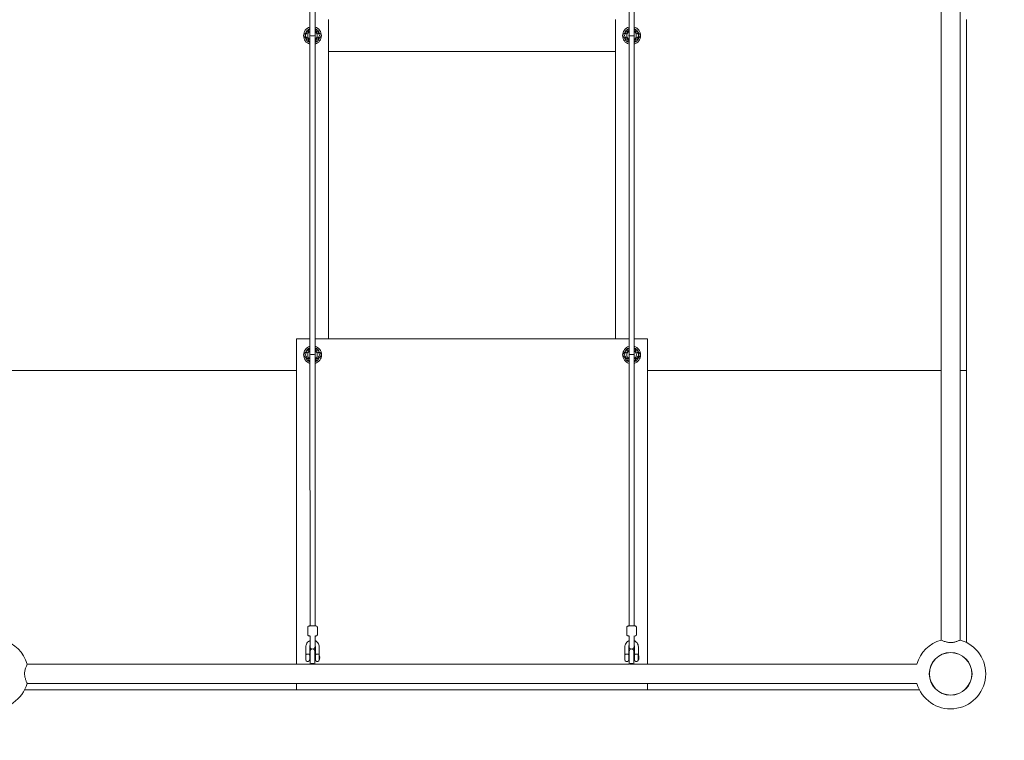
# Model space of a CAD drawing. Units: millimetres. Extents: x -22263 to -886, y -1461 to 24740.
# Drawn here: x -6709 to -3623, y 2385 to 4644 of the extents above; entities that cross this region are included whole.
import ezdxf

# ---------------------------------------------------------------- set-up
doc = ezdxf.new("R2010")
doc.units = ezdxf.units.MM
doc.linetypes.add('BSF_SI-EN1176-OUTLINE', pattern=[771.298851, 500, -130.438419, 10.422013, -130.438419])
doc.layers.add('Landsberger Allee', color=7, linetype='Continuous')
doc.layers.add('SICHER_EN1176', color=7, linetype='BSF_SI-EN1176-OUTLINE')

msp = doc.modelspace()

# ---------------------------------------------------------------- linework, layer by layer
at = {"layer": 'Landsberger Allee', "lineweight": 0}
for p, q in [((-3821.327, 2699.533), (-3821.327, 5487.958)), ((-3761.027, 2699.533), (-3761.027, 5487.958)), ((-5799.177, 4593.746), (-5798.939, 5443.55)), ((-5783.177, 4593.744), (-5782.939, 5443.55)), ((-4799.177, 4593.746), (-4798.939, 5443.55)), ((-4783.177, 4593.744), (-4782.939, 5443.55)), ((-5741.177, 3643.395), (-5741.177, 4643.745)), ((-4841.177, 4643.745), (-4841.177, 3643.395)), ((-3741.177, 3543.745), (-3741.177, 4643.745)), ((-3741.05, 4643.395), (-3741.177, 4643.395)), ((-3741.05, 3543.395), (-3741.05, 4643.395)), ((-5808.893, 4601.245), (-5810.677, 4601.245)), ((-5803.992, 4602.096), (-5805.303, 4602.096)), ((-5799.303, 4608.096), (-5799.303, 4606.784)), ((-5777.303, 4602.096), (-5778.615, 4602.096)), ((-5771.677, 4601.245), (-5773.714, 4601.245)), ((-5770.417, 4601.139), (-5770.417, 4602.084)), ((-4808.893, 4601.245), (-4810.677, 4601.245)), ((-4803.992, 4602.096), (-4805.303, 4602.096)), ((-4799.303, 4608.096), (-4799.303, 4606.784)), ((-4777.303, 4602.096), (-4778.615, 4602.096)), ((-4771.677, 4601.245), (-4773.714, 4601.245)), ((-4770.417, 4601.139), (-4770.417, 4602.084)), ((-5806.842, 4586.245), (-5810.677, 4586.245)), ((-5805.303, 4586.096), (-5803.992, 4586.096)), ((-5799.303, 4581.407), (-5799.303, 4580.096)), ((-5799.291, 4573.209), (-5799.177, 4573.209)), ((-5799.177, 3593.744), (-5799.177, 4593.746)), ((-5783.177, 3593.746), (-5783.177, 4593.744)), ((-5778.615, 4586.096), (-5777.303, 4586.096)), ((-5771.677, 4586.245), (-5775.764, 4586.245)), ((-5770.417, 4586.108), (-5770.417, 4586.352)), ((-4806.842, 4586.245), (-4810.677, 4586.245)), ((-4805.303, 4586.096), (-4803.992, 4586.096)), ((-4799.303, 4581.407), (-4799.303, 4580.096)), ((-4799.291, 4573.209), (-4799.177, 4573.209)), ((-4799.177, 3593.744), (-4799.177, 4593.746)), ((-4783.177, 3593.746), (-4783.177, 4593.744)), ((-4778.615, 4586.096), (-4777.303, 4586.096)), ((-4771.677, 4586.245), (-4775.764, 4586.245)), ((-4770.417, 4586.108), (-4770.417, 4586.352)), ((-5741.177, 4544.096), (-4841.177, 4544.096)), ((-5799.177, 3643.395), (-5841.05, 3643.395)), ((-5841.05, 3643.395), (-5841.05, 2623.895)), ((-4799.177, 3643.395), (-5783.177, 3643.395)), ((-4741.05, 3643.395), (-4783.177, 3643.395)), ((-4741.05, 2623.895), (-4741.05, 3643.395)), ((-5808.766, 3600.895), (-5810.55, 3600.895)), ((-5806.716, 3585.895), (-5810.55, 3585.895)), ((-5803.865, 3601.745), (-5805.177, 3601.745)), ((-5805.177, 3585.745), (-5803.865, 3585.745)), ((-5798.939, 2743.94), (-5799.177, 3593.744)), ((-5799.177, 3581.057), (-5799.177, 3579.745)), ((-5782.939, 2743.94), (-5783.177, 3593.746)), ((-5777.177, 3601.745), (-5778.488, 3601.745)), ((-5778.488, 3585.745), (-5777.177, 3585.745)), ((-5771.55, 3585.895), (-5775.638, 3585.895)), ((-5771.55, 3600.895), (-5773.587, 3600.895)), ((-5770.29, 3600.788), (-5770.29, 3601.733)), ((-5770.29, 3585.757), (-5770.29, 3586.001)), ((-4808.766, 3600.895), (-4810.55, 3600.895)), ((-4806.716, 3585.895), (-4810.55, 3585.895)), ((-4803.865, 3601.745), (-4805.177, 3601.745)), ((-4805.177, 3585.745), (-4803.865, 3585.745)), ((-4798.939, 2743.94), (-4799.177, 3593.744)), ((-4799.177, 3581.057), (-4799.177, 3579.745)), ((-4782.939, 2743.94), (-4783.177, 3593.746)), ((-4777.177, 3601.745), (-4778.488, 3601.745)), ((-4778.488, 3585.745), (-4777.177, 3585.745)), ((-4771.55, 3585.895), (-4775.638, 3585.895)), ((-4771.55, 3600.895), (-4773.587, 3600.895)), ((-4770.29, 3600.788), (-4770.29, 3601.733)), ((-4770.29, 3585.757), (-4770.29, 3586.001)), ((-6761.027, 3543.745), (-5841.05, 3543.745)), ((-4741.05, 3543.745), (-3821.327, 3543.745)), ((-3761.027, 3543.745), (-3741.177, 3543.745)), ((-3741.177, 2691.725), (-3741.177, 3543.745)), ((-3741.177, 3543.395), (-3741.05, 3543.395)), ((-5805.939, 2739.934), (-5805.939, 2716.083)), ((-5775.939, 2739.934), (-5775.939, 2716.083)), ((-4805.939, 2739.934), (-4805.939, 2716.083)), ((-4775.939, 2739.934), (-4775.939, 2716.083)), ((-5798.939, 2712.703), (-5798.939, 2713.101)), ((-5798.939, 2704.249), (-5798.939, 2712.703)), ((-5798.939, 2704.249), (-5798.939, 2679.224)), ((-5782.939, 2712.703), (-5782.939, 2713.101)), ((-5782.939, 2704.249), (-5782.939, 2712.703)), ((-5782.939, 2679.224), (-5782.939, 2704.249)), ((-4798.939, 2712.703), (-4798.939, 2713.101)), ((-4798.939, 2704.249), (-4798.939, 2712.703)), ((-4798.939, 2704.249), (-4798.939, 2679.224)), ((-4782.939, 2712.703), (-4782.939, 2713.101)), ((-4782.939, 2704.249), (-4782.939, 2712.703)), ((-4782.939, 2679.224), (-4782.939, 2704.249)), ((-5811.939, 2678.317), (-5811.939, 2651.455)), ((-5799.939, 2678.317), (-5799.939, 2651.455)), ((-5798.677, 2646.907), (-5798.677, 2664.097)), ((-5783.677, 2646.907), (-5783.677, 2664.097)), ((-5781.939, 2651.484), (-5781.939, 2678.317)), ((-5769.939, 2652.453), (-5769.939, 2678.317)), ((-4811.939, 2678.317), (-4811.939, 2651.455)), ((-4799.939, 2678.317), (-4799.939, 2651.455)), ((-4798.677, 2646.907), (-4798.677, 2664.097)), ((-4783.677, 2646.907), (-4783.677, 2664.097)), ((-4781.939, 2651.484), (-4781.939, 2678.317)), ((-4769.939, 2652.453), (-4769.939, 2678.317)), ((-6685.389, 2623.895), (-5798.554, 2623.895)), ((-5812.539, 2649.327), (-5811.939, 2650.527)), ((-5812.539, 2639.756), (-5812.539, 2649.327)), ((-5812.539, 2639.727), (-5812.539, 2639.756)), ((-5812.539, 2639.727), (-5811.939, 2638.527)), ((-5811.939, 2651.455), (-5811.939, 2637.599)), ((-5799.939, 2637.599), (-5799.939, 2651.455)), ((-5798.677, 2650.527), (-5799.939, 2650.527)), ((-5798.677, 2638.527), (-5799.939, 2638.527)), ((-5798.677, 2625.097), (-5798.677, 2646.907)), ((-5797.041, 2623.895), (-5785.312, 2623.895)), ((-5783.799, 2623.895), (-4798.554, 2623.895)), ((-5781.938, 2650.527), (-5783.677, 2650.527)), ((-5783.677, 2625.097), (-5783.677, 2646.907)), ((-5781.938, 2638.527), (-5783.677, 2638.527)), ((-5781.938, 2651.527), (-5781.938, 2637.527)), ((-5770.052, 2636.539), (-5770.052, 2652.51)), ((-4812.539, 2649.327), (-4811.939, 2650.527)), ((-4812.539, 2639.756), (-4812.539, 2649.327)), ((-4812.539, 2639.727), (-4812.539, 2639.756)), ((-4812.539, 2639.727), (-4811.939, 2638.527)), ((-4811.939, 2651.455), (-4811.939, 2637.599)), ((-4799.939, 2637.599), (-4799.939, 2651.455)), ((-4798.677, 2650.527), (-4799.939, 2650.527)), ((-4798.677, 2638.527), (-4799.939, 2638.527)), ((-4798.677, 2625.097), (-4798.677, 2646.907)), ((-4797.041, 2623.895), (-4785.312, 2623.895)), ((-4783.799, 2623.895), (-3896.964, 2623.895)), ((-4781.938, 2650.527), (-4783.677, 2650.527)), ((-4783.677, 2625.097), (-4783.677, 2646.907)), ((-4781.938, 2638.527), (-4783.677, 2638.527)), ((-4781.938, 2651.527), (-4781.938, 2637.527)), ((-4770.052, 2636.539), (-4770.052, 2652.51)), ((-3741.177, 2637.589), (-3741.177, 2638.343)), ((-6685.389, 2563.595), (-3896.964, 2563.595)), ((-5841.05, 2563.595), (-5841.05, 2543.395)), ((-4741.05, 2543.395), (-4741.05, 2563.595)), ((-6693.197, 2543.745), (-5841.05, 2543.745)), ((-5841.05, 2543.395), (-4741.05, 2543.395)), ((-5840.923, 2543.395), (-5840.923, 2543.044)), ((-5840.923, 2543.044), (-4740.923, 2543.044)), ((-4741.05, 2543.745), (-3889.156, 2543.745)), ((-4740.923, 2543.044), (-4740.923, 2543.745)), ((-3835.775, 2543.745), (-3835.02, 2543.745)), ((-3747.333, 2543.745), (-3746.579, 2543.745)), ((-3741.177, 2549.147), (-3741.177, 2549.902))]:
    msp.add_line(p, q, dxfattribs=at)
for radius in [67, 67, 67, 67, 66.5]:
    msp.add_circle((-3791.177, 2593.745, 0), radius, dxfattribs=at)
for centre, radius, start, end in [((-5791.177, 4593.745, 0), 28.03, 106.567337, 253.416656), ((-5810.677, 4593.745, 0), 7.5, 90, 270), ((-5791.177, 4593.745, 0), 23.362, 110.00903, 162.676116), ((-5805.303, 4594.096, 0), 8, 90, 270), ((-5807.303, 4601.024, 0), 5, 98.213211, 179.510302), ((-5806.303, 4594.096, 0), 12, 81.786789, 98.213211), ((-5791.303, 4594.096, 0), 15, 121.644019, 238.339535), ((-5805.303, 4601.024, 0), 5, 47.309931, 81.786789), ((-5791.303, 4609.096, 0), 12, 171.786789, 188.213211), ((-5798.232, 4610.096, 0), 5, 100.825868, 171.786789), ((-5798.232, 4608.096, 0), 5, 188.213211, 222.690069), ((-5791.303, 4608.096, 0), 8, 169.611239, 180), ((-5791.177, 4593.745, 0), 28.03, 286.583344, 73.400649), ((-5791.303, 4594.096, 0), 15, 302.805045, 57.178503), ((-5784.375, 4610.096, 0), 5, 8.213211, 76.060878), ((-5791.177, 4593.745, 0), 23.362, 17.323884, 69.958956), ((-5784.375, 4608.096, 0), 5, 317.309931, 351.786789), ((-5777.303, 4601.024, 0), 5, 98.213211, 132.690069), ((-5791.303, 4609.096, 0), 12, 351.786789, 8.213211), ((-5776.303, 4594.096, 0), 12, 81.786789, 98.213211), ((-5777.303, 4594.096, 0), 8, 270, 90), ((-5775.303, 4601.024, 0), 5, 12.23774, 81.786789), ((-5771.677, 4593.745, 0), 7.5, 270, 90), ((-5788.634, 4594.096, 0), 19.975, 20.319433, 22.838639), ((-4791.177, 4593.745, 0), 28.03, 106.567337, 253.416656), ((-4810.677, 4593.745, 0), 7.5, 90, 270), ((-4791.177, 4593.745, 0), 23.362, 110.00903, 162.676116), ((-4805.303, 4594.096, 0), 8, 90, 270), ((-4807.303, 4601.024, 0), 5, 98.213211, 179.510302), ((-4806.303, 4594.096, 0), 12, 81.786789, 98.213211), ((-4791.303, 4594.096, 0), 15, 121.644019, 238.339535), ((-4805.303, 4601.024, 0), 5, 47.309931, 81.786789), ((-4791.303, 4609.096, 0), 12, 171.786789, 188.213211), ((-4798.232, 4610.096, 0), 5, 100.825868, 171.786789), ((-4798.232, 4608.096, 0), 5, 188.213211, 222.690069), ((-4791.303, 4608.096, 0), 8, 169.611239, 180), ((-4791.177, 4593.745, 0), 28.03, 286.583344, 73.400649), ((-4791.303, 4594.096, 0), 15, 302.805045, 57.178503), ((-4784.375, 4610.096, 0), 5, 8.213211, 76.060878), ((-4791.177, 4593.745, 0), 23.362, 17.323884, 69.958956), ((-4784.375, 4608.096, 0), 5, 317.309931, 351.786789), ((-4777.303, 4601.024, 0), 5, 98.213211, 132.690069), ((-4791.303, 4609.096, 0), 12, 351.786789, 8.213211), ((-4776.303, 4594.096, 0), 12, 81.786789, 98.213211), ((-4777.303, 4594.096, 0), 8, 270, 90), ((-4775.303, 4601.024, 0), 5, 12.23774, 81.786789), ((-4771.677, 4593.745, 0), 7.5, 270, 90), ((-4788.634, 4594.096, 0), 19.975, 20.319433, 22.838639), ((-5791.177, 4593.745, 0), 23.362, 197.323884, 249.974963), ((-5807.303, 4587.167, 0), 5, 188.700683, 261.786789), ((-5806.303, 4594.096, 0), 12, 261.786789, 278.213211), ((-5805.303, 4587.167, 0), 5, 278.213211, 312.690069), ((-5791.303, 4579.096, 0), 12, 171.786789, 188.213211), ((-5798.232, 4580.096, 0), 5, 137.309931, 171.786789), ((-5798.232, 4578.096, 0), 5, 188.213211, 257.76226), ((-5791.303, 4580.096, 0), 8, 180, 190.212049), ((-5791.177, 4593.745, 0), 23.362, 290.025037, 342.676116), ((-5784.375, 4578.096, 0), 5, 283.869189, 351.786789), ((-5784.375, 4580.096, 0), 5, 8.213211, 42.690069), ((-5777.303, 4587.167, 0), 5, 227.309931, 261.786789), ((-5791.303, 4579.096, 0), 12, 351.786789, 8.213211), ((-5776.303, 4594.096, 0), 12, 261.786789, 278.213211), ((-5775.303, 4587.167, 0), 5, 278.213211, 347.76226), ((-5788.634, 4594.096, 0), 19.975, 337.161361, 337.311897), ((-4791.177, 4593.745, 0), 23.362, 197.323884, 249.974963), ((-4807.303, 4587.167, 0), 5, 188.700683, 261.786789), ((-4806.303, 4594.096, 0), 12, 261.786789, 278.213211), ((-4805.303, 4587.167, 0), 5, 278.213211, 312.690069), ((-4791.303, 4579.096, 0), 12, 171.786789, 188.213211), ((-4798.232, 4580.096, 0), 5, 137.309931, 171.786789), ((-4798.232, 4578.096, 0), 5, 188.213211, 257.76226), ((-4791.303, 4580.096, 0), 8, 180, 190.212049), ((-4791.177, 4593.745, 0), 23.362, 290.025037, 342.676116), ((-4784.375, 4578.096, 0), 5, 283.869189, 351.786789), ((-4784.375, 4580.096, 0), 5, 8.213211, 42.690069), ((-4777.303, 4587.167, 0), 5, 227.309931, 261.786789), ((-4791.303, 4579.096, 0), 12, 351.786789, 8.213211), ((-4776.303, 4594.096, 0), 12, 261.786789, 278.213211), ((-4775.303, 4587.167, 0), 5, 278.213211, 347.76226), ((-4788.634, 4594.096, 0), 19.975, 337.161361, 337.311897), ((-5791.05, 3593.395, 0), 28.03, 106.853833, 253.162384), ((-5791.05, 3593.395, 0), 23.362, 110.356198, 162.676116), ((-5798.105, 3609.745, 0), 5, 102.377945, 171.786789), ((-5791.05, 3593.395, 0), 28.03, 286.32945, 73.686766), ((-5791.05, 3593.395, 0), 23.362, 17.323884, 70.305428), ((-5784.248, 3609.745, 0), 5, 8.213211, 77.622055), ((-4791.05, 3593.395, 0), 28.03, 106.853833, 253.162384), ((-4791.05, 3593.395, 0), 23.362, 110.356198, 162.676116), ((-4798.105, 3609.745, 0), 5, 102.377945, 171.786789), ((-4791.05, 3593.395, 0), 28.03, 286.32945, 73.686766), ((-4791.05, 3593.395, 0), 23.362, 17.323884, 70.305428), ((-4784.248, 3609.745, 0), 5, 8.213211, 77.622055), ((-5810.55, 3593.395, 0), 7.5, 90, 270), ((-5791.05, 3593.395, 0), 23.362, 197.323884, 249.660065), ((-5805.177, 3593.745, 0), 8, 90, 270), ((-5807.177, 3600.673, 0), 5, 98.213211, 179.510302), ((-5807.177, 3586.817, 0), 5, 188.700683, 261.786789), ((-5806.177, 3593.745, 0), 12, 81.786789, 98.213211), ((-5806.177, 3593.745, 0), 12, 261.786789, 278.213211), ((-5791.177, 3593.745, 0), 15, 122.230953, 237.785054), ((-5805.177, 3600.673, 0), 5, 47.309931, 81.786789), ((-5805.177, 3586.817, 0), 5, 278.213211, 312.690069), ((-5791.177, 3608.745, 0), 12, 171.786789, 188.213211), ((-5791.177, 3578.745, 0), 12, 171.786789, 188.213211), ((-5798.105, 3607.745, 0), 5, 188.213211, 222.690069), ((-5798.105, 3579.745, 0), 5, 137.309931, 171.786789), ((-5791.177, 3579.745, 0), 8, 180, 181.807715), ((-5791.177, 3593.745, 0), 15, 302.24696, 57.769047), ((-5791.05, 3593.395, 0), 23.362, 289.710834, 342.676116), ((-5784.248, 3607.745, 0), 5, 317.309931, 351.786789), ((-5784.248, 3579.745, 0), 5, 8.213211, 42.690069), ((-5777.177, 3600.673, 0), 5, 98.213211, 132.690069), ((-5777.177, 3586.817, 0), 5, 227.309931, 261.786789), ((-5791.177, 3608.745, 0), 12, 351.786789, 8.213211), ((-5791.177, 3578.745, 0), 12, 351.786789, 8.213211), ((-5776.177, 3593.745, 0), 12, 81.786789, 98.213211), ((-5776.177, 3593.745, 0), 12, 261.786789, 278.213211), ((-5777.177, 3593.745, 0), 8, 270, 90), ((-5775.177, 3600.673, 0), 5, 12.23774, 81.786789), ((-5775.177, 3586.817, 0), 5, 278.213211, 347.76226), ((-5771.55, 3593.395, 0), 7.5, 270, 90), ((-5788.507, 3593.745, 0), 19.975, 20.319433, 22.838639), ((-5788.507, 3593.745, 0), 19.975, 337.161361, 337.311897), ((-4810.55, 3593.395, 0), 7.5, 90, 270), ((-4791.05, 3593.395, 0), 23.362, 197.323884, 249.660065), ((-4805.177, 3593.745, 0), 8, 90, 270), ((-4807.177, 3600.673, 0), 5, 98.213211, 179.510302), ((-4807.177, 3586.817, 0), 5, 188.700683, 261.786789), ((-4806.177, 3593.745, 0), 12, 81.786789, 98.213211), ((-4806.177, 3593.745, 0), 12, 261.786789, 278.213211), ((-4791.177, 3593.745, 0), 15, 122.230953, 237.785054), ((-4805.177, 3600.673, 0), 5, 47.309931, 81.786789), ((-4805.177, 3586.817, 0), 5, 278.213211, 312.690069), ((-4791.177, 3608.745, 0), 12, 171.786789, 188.213211), ((-4791.177, 3578.745, 0), 12, 171.786789, 188.213211), ((-4798.105, 3607.745, 0), 5, 188.213211, 222.690069), ((-4798.105, 3579.745, 0), 5, 137.309931, 171.786789), ((-4791.177, 3579.745, 0), 8, 180, 181.807715), ((-4791.177, 3593.745, 0), 15, 302.24696, 57.769047), ((-4791.05, 3593.395, 0), 23.362, 289.710834, 342.676116), ((-4784.248, 3607.745, 0), 5, 317.309931, 351.786789), ((-4784.248, 3579.745, 0), 5, 8.213211, 42.690069), ((-4777.177, 3600.673, 0), 5, 98.213211, 132.690069), ((-4777.177, 3586.817, 0), 5, 227.309931, 261.786789), ((-4791.177, 3608.745, 0), 12, 351.786789, 8.213211), ((-4791.177, 3578.745, 0), 12, 351.786789, 8.213211), ((-4776.177, 3593.745, 0), 12, 81.786789, 98.213211), ((-4776.177, 3593.745, 0), 12, 261.786789, 278.213211), ((-4777.177, 3593.745, 0), 8, 270, 90), ((-4775.177, 3600.673, 0), 5, 12.23774, 81.786789), ((-4775.177, 3586.817, 0), 5, 278.213211, 347.76226), ((-4771.55, 3593.395, 0), 7.5, 270, 90), ((-4788.507, 3593.745, 0), 19.975, 20.319433, 22.838639), ((-4788.507, 3593.745, 0), 19.975, 337.161361, 337.311897), ((-5798.105, 3577.745, 0), 5, 188.213211, 257.690495), ((-5784.248, 3577.745, 0), 5, 282.446401, 351.786789), ((-4798.105, 3577.745, 0), 5, 188.213211, 257.690495), ((-4784.248, 3577.745, 0), 5, 282.446401, 351.786789), ((-6791.177, 2593.745, 0), 110, 105.907846, 344.092154), ((-6791.177, 2593.745, 0), 110, 15.907846, 74.092154), ((-3791.177, 2593.745, 0), 110, 195.907846, 74.092154), ((-3791.177, 2593.745, 0), 110, 105.907846, 164.092154), ((-5790.939, 2679.224, 0), 8, 180, 256.945671), ((-5791.177, 2664.097, 0), 7.5, 0, 180), ((-5790.939, 2679.224, 0), 8, 281.25386, 0), ((-4790.939, 2679.224, 0), 8, 180, 256.945671), ((-4791.177, 2664.097, 0), 7.5, 0, 180), ((-4790.939, 2679.224, 0), 8, 281.25386, 0), ((-5806.939, 2651.455, 0), 5, 171.024686, 180), ((-5806.939, 2637.599, 0), 5, 180, 261.786789), ((-5805.939, 2644.527, 0), 12, 261.786789, 278.213211), ((-5804.939, 2637.599, 0), 5, 278.213211, 0), ((-5804.939, 2651.455, 0), 5, 0, 8.975314), ((-5791.177, 2625.097, 0), 7.5, 180, 189.223155), ((-5791.177, 2625.097, 0), 7.5, 350.776845, 0), ((-5776.939, 2651.455, 0), 5, 171.024686, 179.177241), ((-5776.939, 2637.599, 0), 5, 180.822759, 261.786789), ((-5775.939, 2644.527, 0), 12, 261.786789, 278.213211), ((-5774.939, 2637.599, 0), 5, 278.213211, 347.76226), ((-5770.136, 2636.827, 0), 0.3, 286.22879, 336.991795), ((-5770.136, 2652.227, 0), 0.3, 23.008205, 63.896968), ((-5788.269, 2644.527, 0), 20, 2.883791, 23.008205), ((-5788.269, 2644.527, 0), 20, 336.991795, 357.116209), ((-4806.939, 2651.455, 0), 5, 171.024686, 180), ((-4806.939, 2637.599, 0), 5, 180, 261.786789), ((-4805.939, 2644.527, 0), 12, 261.786789, 278.213211), ((-4804.939, 2637.599, 0), 5, 278.213211, 0), ((-4804.939, 2651.455, 0), 5, 0, 8.975314), ((-4791.177, 2625.097, 0), 7.5, 180, 189.223155), ((-4791.177, 2625.097, 0), 7.5, 350.776845, 0), ((-4776.939, 2651.455, 0), 5, 171.024686, 179.177241), ((-4776.939, 2637.599, 0), 5, 180.822759, 261.786789), ((-4775.939, 2644.527, 0), 12, 261.786789, 278.213211), ((-4774.939, 2637.599, 0), 5, 278.213211, 347.76226), ((-4770.136, 2636.827, 0), 0.3, 286.22879, 336.991795), ((-4770.136, 2652.227, 0), 0.3, 23.008205, 63.896968), ((-4788.269, 2644.527, 0), 20, 2.883791, 23.008205), ((-4788.269, 2644.527, 0), 20, 336.991795, 357.116209)]:
    msp.add_arc(centre, radius, start, end, dxfattribs=at)
for centre, major_axis, ratio, start_param, end_param in [((-5791.303, 4594.096, 0), (-7.523, -2.72), 0.99999992, -0.52547862, -0.16866256), ((-4791.303, 4594.096, 0), (-7.523, -2.72), 0.99999992, -0.52547862, -0.16866256), ((-5791.177, 3593.745, 0), (8, 0.001), 0.05073442, 0.00000709, 3.14145312), ((-4791.177, 3593.745, 0), (8, 0.001), 0.05073442, 0.00000709, 3.14145312), ((-5790.939, 2712.703, 0), (8, 0), 0.5285232, 3.02232027, 3.14159265), ((-5790.939, 2712.703, 0), (8, 0), 0.5285232, 0, 0.11927239), ((-4790.939, 2712.703, 0), (8, 0), 0.5285232, 3.02232027, 3.14159265), ((-4790.939, 2712.703, 0), (8, 0), 0.5285232, 0, 0.11927239), ((-5805.939, 2654.855, 0), (-6, 0), 0.11091165, -1.86054803, -1.28104463), ((-5775.939, 2654.855, 0), (-6, 0), 0.11091165, -1.86054803, -1.28104463), ((-4805.939, 2654.855, 0), (-6, 0), 0.11091165, -1.86054803, -1.28104463), ((-4775.939, 2654.855, 0), (-6, 0), 0.11091165, -1.86054803, -1.28104463), ((-5788.269, 2645.521, 0), (19.975, 0), 0.11091165, -0.39860944, 0.39860944), ((-4788.269, 2645.521, 0), (19.975, 0), 0.11091165, -0.39860944, 0.39860944)]:
    msp.add_ellipse(centre, major_axis=major_axis, ratio=ratio, start_param=start_param, end_param=end_param, dxfattribs=at)
at = {"layer": 'Landsberger Allee', "lineweight": 0, "extrusion": (0, 0, -1)}
for centre, major_axis, ratio, start_param, end_param in [((-5791.177, 4593.745, 0), (8, -0.001), 0.05073442, 0.00000709, 3.14145302), ((-4791.177, 4593.745, 0), (8, -0.001), 0.05073442, 0.00000709, 3.14145302), ((-5791.177, 2623.745, 0), (-6, 0), 0.11847377, 0.1842529, 1.57079633), ((-5791.177, 2623.745, 0), (6, 0), 0.11847377, -1.57079633, -0.1842529), ((-5788.269, 2643.533, 0), (19.975, 0), 0.11091165, -0.39860944, 0.00558703), ((-4791.177, 2623.745, 0), (-6, 0), 0.11847377, 0.1842529, 1.57079633), ((-4791.177, 2623.745, 0), (6, 0), 0.11847377, -1.57079633, -0.1842529), ((-4788.269, 2643.533, 0), (19.975, 0), 0.11091165, -0.39860944, 0.00558703)]:
    msp.add_ellipse(centre, major_axis=major_axis, ratio=ratio, start_param=start_param, end_param=end_param, dxfattribs=at)
at = {"layer": 'Landsberger Allee', "lineweight": 0}
for points, knots in [([(-5770.417, 4602.021, 0), (-5770.406, 4602.018, 0), (-5770.396, 4602.014, 0), (-5770.352, 4601.996, 0), (-5770.315, 4601.971, 0), (-5770.263, 4601.919, 0), (-5770.239, 4601.883, 0), (-5770.225, 4601.849, 0)], [0.079567422, 0.079567422, 0.079567422, 0.079567422, 0.110786239, 0.110786239, 0.22201984, 0.22201984, 0.331521191, 0.331521191, 0.331521191, 0.331521191]), ([(-4770.417, 4602.021, 0), (-4770.406, 4602.018, 0), (-4770.396, 4602.014, 0), (-4770.352, 4601.996, 0), (-4770.315, 4601.971, 0), (-4770.263, 4601.919, 0), (-4770.239, 4601.883, 0), (-4770.225, 4601.849, 0)], [0.079567422, 0.079567422, 0.079567422, 0.079567422, 0.110786239, 0.110786239, 0.22201984, 0.22201984, 0.331521191, 0.331521191, 0.331521191, 0.331521191]), ([(-5799.177, 4573.109, 0), (-5799.193, 4573.13, 0), (-5799.208, 4573.155, 0), (-5799.222, 4573.188, 0), (-5799.225, 4573.199, 0), (-5799.229, 4573.209, 0)], [-0.1871027, -0.1871027, -0.1871027, -0.1871027, -0.110786239, -0.110786239, -0.079567422, -0.079567422, -0.079567422, -0.079567422]), ([(-5770.225, 4586.343, 0), (-5770.239, 4586.309, 0), (-5770.263, 4586.272, 0), (-5770.315, 4586.22, 0), (-5770.352, 4586.196, 0), (-5770.396, 4586.177, 0), (-5770.406, 4586.174, 0), (-5770.417, 4586.17, 0)], [-0.331521191, -0.331521191, -0.331521191, -0.331521191, -0.22201984, -0.22201984, -0.110786239, -0.110786239, -0.079567422, -0.079567422, -0.079567422, -0.079567422]), ([(-4799.177, 4573.109, 0), (-4799.193, 4573.13, 0), (-4799.208, 4573.155, 0), (-4799.222, 4573.188, 0), (-4799.225, 4573.199, 0), (-4799.229, 4573.209, 0)], [-0.1871027, -0.1871027, -0.1871027, -0.1871027, -0.110786239, -0.110786239, -0.079567422, -0.079567422, -0.079567422, -0.079567422]), ([(-4770.225, 4586.343, 0), (-4770.239, 4586.309, 0), (-4770.263, 4586.272, 0), (-4770.315, 4586.22, 0), (-4770.352, 4586.196, 0), (-4770.396, 4586.177, 0), (-4770.406, 4586.174, 0), (-4770.417, 4586.17, 0)], [-0.331521191, -0.331521191, -0.331521191, -0.331521191, -0.22201984, -0.22201984, -0.110786239, -0.110786239, -0.079567422, -0.079567422, -0.079567422, -0.079567422]), ([(-5770.29, 3601.67, 0), (-5770.28, 3601.667, 0), (-5770.269, 3601.663, 0), (-5770.225, 3601.645, 0), (-5770.188, 3601.62, 0), (-5770.136, 3601.568, 0), (-5770.112, 3601.532, 0), (-5770.098, 3601.498, 0)], [0.079567422, 0.079567422, 0.079567422, 0.079567422, 0.110786239, 0.110786239, 0.22201984, 0.22201984, 0.331521191, 0.331521191, 0.331521191, 0.331521191]), ([(-5770.098, 3585.992, 0), (-5770.112, 3585.958, 0), (-5770.136, 3585.922, 0), (-5770.188, 3585.87, 0), (-5770.225, 3585.845, 0), (-5770.269, 3585.827, 0), (-5770.28, 3585.823, 0), (-5770.29, 3585.82, 0)], [-0.331521191, -0.331521191, -0.331521191, -0.331521191, -0.22201984, -0.22201984, -0.110786239, -0.110786239, -0.079567422, -0.079567422, -0.079567422, -0.079567422]), ([(-4770.29, 3601.67, 0), (-4770.28, 3601.667, 0), (-4770.269, 3601.663, 0), (-4770.225, 3601.645, 0), (-4770.188, 3601.62, 0), (-4770.136, 3601.568, 0), (-4770.112, 3601.532, 0), (-4770.098, 3601.498, 0)], [0.079567422, 0.079567422, 0.079567422, 0.079567422, 0.110786239, 0.110786239, 0.22201984, 0.22201984, 0.331521191, 0.331521191, 0.331521191, 0.331521191]), ([(-4770.098, 3585.992, 0), (-4770.112, 3585.958, 0), (-4770.136, 3585.922, 0), (-4770.188, 3585.87, 0), (-4770.225, 3585.845, 0), (-4770.269, 3585.827, 0), (-4770.28, 3585.823, 0), (-4770.29, 3585.82, 0)], [-0.331521191, -0.331521191, -0.331521191, -0.331521191, -0.22201984, -0.22201984, -0.110786239, -0.110786239, -0.079567422, -0.079567422, -0.079567422, -0.079567422]), ([(-5805.939, 2739.934, 0), (-5805.939, 2740.299, 0), (-5805.872, 2740.66, 0), (-5805.645, 2741.311, 0), (-5805.484, 2741.591, 0), (-5805.119, 2742.09, 0), (-5804.917, 2742.281, 0), (-5804.481, 2742.64, 0), (-5804.263, 2742.767, 0), (-5803.672, 2743.076, 0), (-5803.351, 2743.182, 0), (-5802.331, 2743.484, 0), (-5801.602, 2743.615, 0), (-5799.676, 2743.883, 0), (-5798.434, 2743.999, 0), (-5795.835, 2744.163, 0), (-5794.511, 2744.216, 0), (-5791.814, 2744.27, 0), (-5790.443, 2744.273, 0), (-5787.763, 2744.228, 0), (-5786.454, 2744.181, 0), (-5784.002, 2744.04, 0), (-5782.864, 2743.945, 0), (-5780.788, 2743.701, 0), (-5779.893, 2743.559, 0), (-5778.653, 2743.229, 0), (-5778.253, 2743.116, 0), (-5777.537, 2742.72, 0), (-5777.339, 2742.596, 0), (-5776.859, 2742.193, 0), (-5776.556, 2741.893, 0), (-5776.134, 2741.081, 0), (-5775.997, 2740.68, 0), (-5775.944, 2740.142, 0), (-5775.939, 2740.038, 0), (-5775.939, 2739.934, 0)], [0, 0, 0, 0, 0.03849821, 0.03849821, 0.08086464, 0.08086464, 0.13412638, 0.13412638, 0.20923588, 0.20923588, 0.35943876, 0.35943876, 0.67359802, 0.67359802, 1.0542003, 1.0542003, 1.39072799, 1.39072799, 1.72021251, 1.72021251, 2.04946589, 2.04946589, 2.3846015, 2.3846015, 2.7467408, 2.7467408, 2.94416673, 2.94416673, 3.01043004, 3.01043004, 3.08391524, 3.08391524, 3.13060314, 3.13060314, 3.14159265, 3.14159265, 3.14159265, 3.14159265]), ([(-5805.939, 2716.083, 0), (-5805.939, 2715.718, 0), (-5805.872, 2715.357, 0), (-5805.645, 2714.706, 0), (-5805.484, 2714.426, 0), (-5805.119, 2713.927, 0), (-5804.917, 2713.736, 0), (-5804.481, 2713.377, 0), (-5804.263, 2713.25, 0), (-5803.672, 2712.941, 0), (-5803.351, 2712.835, 0), (-5802.331, 2712.533, 0), (-5801.602, 2712.402, 0), (-5800.181, 2712.204, 0), (-5799.583, 2712.137, 0), (-5798.939, 2712.077, 0)], [0, 0, 0, 0, 0.038498213, 0.038498213, 0.080864642, 0.080864642, 0.134126377, 0.134126377, 0.209235882, 0.209235882, 0.359438758, 0.359438758, 0.673598024, 0.673598024, 0.871787409, 0.871787409, 0.871787409, 0.871787409]), ([(-5782.939, 2712.077, 0), (-5782.566, 2712.111, 0), (-5782.208, 2712.149, 0), (-5780.788, 2712.316, 0), (-5779.893, 2712.458, 0), (-5778.653, 2712.788, 0), (-5778.253, 2712.901, 0), (-5777.537, 2713.297, 0), (-5777.339, 2713.421, 0), (-5776.859, 2713.824, 0), (-5776.556, 2714.124, 0), (-5776.134, 2714.936, 0), (-5775.997, 2715.336, 0), (-5775.944, 2715.875, 0), (-5775.939, 2715.979, 0), (-5775.939, 2716.083, 0)], [2.269805244, 2.269805244, 2.269805244, 2.269805244, 2.384601505, 2.384601505, 2.746740803, 2.746740803, 2.944166728, 2.944166728, 3.010430041, 3.010430041, 3.083915242, 3.083915242, 3.130603144, 3.130603144, 3.141592654, 3.141592654, 3.141592654, 3.141592654]), ([(-4805.939, 2739.934, 0), (-4805.939, 2740.299, 0), (-4805.872, 2740.66, 0), (-4805.645, 2741.311, 0), (-4805.484, 2741.591, 0), (-4805.119, 2742.09, 0), (-4804.917, 2742.281, 0), (-4804.481, 2742.64, 0), (-4804.263, 2742.767, 0), (-4803.672, 2743.076, 0), (-4803.351, 2743.182, 0), (-4802.331, 2743.484, 0), (-4801.602, 2743.615, 0), (-4799.676, 2743.883, 0), (-4798.434, 2743.999, 0), (-4795.835, 2744.163, 0), (-4794.511, 2744.216, 0), (-4791.814, 2744.27, 0), (-4790.443, 2744.273, 0), (-4787.763, 2744.228, 0), (-4786.454, 2744.181, 0), (-4784.002, 2744.04, 0), (-4782.864, 2743.945, 0), (-4780.788, 2743.701, 0), (-4779.893, 2743.559, 0), (-4778.653, 2743.229, 0), (-4778.253, 2743.116, 0), (-4777.537, 2742.72, 0), (-4777.339, 2742.596, 0), (-4776.859, 2742.193, 0), (-4776.556, 2741.893, 0), (-4776.134, 2741.081, 0), (-4775.997, 2740.68, 0), (-4775.944, 2740.142, 0), (-4775.939, 2740.038, 0), (-4775.939, 2739.934, 0)], [0, 0, 0, 0, 0.03849821, 0.03849821, 0.08086464, 0.08086464, 0.13412638, 0.13412638, 0.20923588, 0.20923588, 0.35943876, 0.35943876, 0.67359802, 0.67359802, 1.0542003, 1.0542003, 1.39072799, 1.39072799, 1.72021251, 1.72021251, 2.04946589, 2.04946589, 2.3846015, 2.3846015, 2.7467408, 2.7467408, 2.94416673, 2.94416673, 3.01043004, 3.01043004, 3.08391524, 3.08391524, 3.13060314, 3.13060314, 3.14159265, 3.14159265, 3.14159265, 3.14159265]), ([(-4805.939, 2716.083, 0), (-4805.939, 2715.718, 0), (-4805.872, 2715.357, 0), (-4805.645, 2714.706, 0), (-4805.484, 2714.426, 0), (-4805.119, 2713.927, 0), (-4804.917, 2713.736, 0), (-4804.481, 2713.377, 0), (-4804.263, 2713.25, 0), (-4803.672, 2712.941, 0), (-4803.351, 2712.835, 0), (-4802.331, 2712.533, 0), (-4801.602, 2712.402, 0), (-4800.181, 2712.204, 0), (-4799.583, 2712.137, 0), (-4798.939, 2712.077, 0)], [0, 0, 0, 0, 0.038498213, 0.038498213, 0.080864642, 0.080864642, 0.134126377, 0.134126377, 0.209235882, 0.209235882, 0.359438758, 0.359438758, 0.673598024, 0.673598024, 0.871787409, 0.871787409, 0.871787409, 0.871787409]), ([(-4782.939, 2712.077, 0), (-4782.566, 2712.111, 0), (-4782.208, 2712.149, 0), (-4780.788, 2712.316, 0), (-4779.893, 2712.458, 0), (-4778.653, 2712.788, 0), (-4778.253, 2712.901, 0), (-4777.537, 2713.297, 0), (-4777.339, 2713.421, 0), (-4776.859, 2713.824, 0), (-4776.556, 2714.124, 0), (-4776.134, 2714.936, 0), (-4775.997, 2715.336, 0), (-4775.944, 2715.875, 0), (-4775.939, 2715.979, 0), (-4775.939, 2716.083, 0)], [2.269805244, 2.269805244, 2.269805244, 2.269805244, 2.384601505, 2.384601505, 2.746740803, 2.746740803, 2.944166728, 2.944166728, 3.010430041, 3.010430041, 3.083915242, 3.083915242, 3.130603144, 3.130603144, 3.141592654, 3.141592654, 3.141592654, 3.141592654]), ([(-5798.939, 2697.648, 0), (-5800.74, 2696.909, 0), (-5802.437, 2695.919, 0), (-5805.723, 2693.332, 0), (-5807.257, 2691.665, 0), (-5809.718, 2687.936, 0), (-5810.647, 2685.875, 0), (-5811.698, 2681.96, 0), (-5811.939, 2680.139, 0), (-5811.939, 2678.317, 0)], [5.10383754, 5.10383754, 5.10383754, 5.10383754, 5.38241273, 5.38241273, 5.70264053, 5.70264053, 6.02225978, 6.02225978, 6.28318531, 6.28318531, 6.28318531, 6.28318531]), ([(-5769.939, 2678.317, 0), (-5769.939, 2680.544, 0), (-5770.299, 2682.771, 0), (-5771.705, 2687, 0), (-5772.75, 2689.001, 0), (-5775.419, 2692.577, 0), (-5777.044, 2694.151, 0), (-5780.142, 2696.316, 0), (-5781.508, 2697.061, 0), (-5782.939, 2697.648, 0)], [3.14159265, 3.14159265, 3.14159265, 3.14159265, 3.46062004, 3.46062004, 3.77984182, 3.77984182, 4.09956675, 4.09956675, 4.32094042, 4.32094042, 4.32094042, 4.32094042]), ([(-4798.939, 2697.648, 0), (-4800.74, 2696.909, 0), (-4802.437, 2695.919, 0), (-4805.723, 2693.332, 0), (-4807.257, 2691.665, 0), (-4809.718, 2687.936, 0), (-4810.647, 2685.875, 0), (-4811.698, 2681.96, 0), (-4811.939, 2680.139, 0), (-4811.939, 2678.317, 0)], [5.10383754, 5.10383754, 5.10383754, 5.10383754, 5.38241273, 5.38241273, 5.70264053, 5.70264053, 6.02225978, 6.02225978, 6.28318531, 6.28318531, 6.28318531, 6.28318531]), ([(-4769.939, 2678.317, 0), (-4769.939, 2680.544, 0), (-4770.299, 2682.771, 0), (-4771.705, 2687, 0), (-4772.75, 2689.001, 0), (-4775.419, 2692.577, 0), (-4777.044, 2694.151, 0), (-4780.142, 2696.316, 0), (-4781.508, 2697.061, 0), (-4782.939, 2697.648, 0)], [3.14159265, 3.14159265, 3.14159265, 3.14159265, 3.46062004, 3.46062004, 3.77984182, 3.77984182, 4.09956675, 4.09956675, 4.32094042, 4.32094042, 4.32094042, 4.32094042]), ([(-3821.327, 2699.533, 0), (-3821.327, 2699.532, 0), (-3820.798, 2699.296, 0), (-3818.723, 2698.393, 0), (-3817.178, 2697.728, 0), (-3814.035, 2696.469, 0), (-3812.705, 2695.954, 0), (-3809.53, 2694.808, 0), (-3807.636, 2694.173, 0), (-3802.557, 2692.722, 0), (-3799.203, 2691.979, 0), (-3794.065, 2691.469, 0), (-3792.442, 2691.392, 0), (-3789.195, 2691.419, 0), (-3787.595, 2691.52, 0), (-3782.469, 2692.102, 0), (-3779.113, 2692.889, 0), (-3774.453, 2694.268, 0), (-3772.918, 2694.781, 0), (-3770.01, 2695.817, 0), (-3768.648, 2696.34, 0), (-3765.672, 2697.525, 0), (-3764.226, 2698.139, 0), (-3761.797, 2699.186, 0), (-3761.07, 2699.513, 0), (-3761.027, 2699.532, 0), (-3761.027, 2699.533, 0), (-3761.027, 2699.533, 0)], [48.39170208, 48.39170208, 48.39170208, 48.39170208, 58.21937241, 58.21937241, 68.25167609, 68.25167609, 74.3216745, 74.3216745, 81.49939116, 81.49939116, 92.26866944, 92.26866944, 97.16884028, 97.16884028, 102.01226634, 102.01226634, 112.88232918, 112.88232918, 118.72575727, 118.72575727, 124.83292874, 124.83292874, 133.66892753, 133.66892753, 144.8558239, 144.8558239, 145.1899534, 145.1899534, 145.1899534, 145.1899534]), ([(-5807.653, 2655.493, 0), (-5808.265, 2655.472, 0), (-5808.839, 2655.366, 0), (-5809.918, 2654.986, 0), (-5810.395, 2654.702, 0), (-5811.171, 2653.992, 0), (-5811.456, 2653.568, 0), (-5811.754, 2652.823, 0), (-5811.83, 2652.535, 0), (-5811.878, 2652.235, 0)], [0, 0, 0, 0, 1.91620392, 1.91620392, 4.03257491, 4.03257491, 6.22085082, 6.22085082, 7.49250824, 7.49250824, 7.49250824, 7.49250824]), ([(-5800, 2652.235, 0), (-5800.048, 2652.535, 0), (-5800.124, 2652.823, 0), (-5800.422, 2653.568, 0), (-5800.707, 2653.992, 0), (-5801.483, 2654.702, 0), (-5801.96, 2654.986, 0), (-5803.039, 2655.366, 0), (-5803.612, 2655.472, 0), (-5804.225, 2655.493, 0)], [1.12298427, 1.12298427, 1.12298427, 1.12298427, 2.40588641, 2.40588641, 4.61351224, 4.61351224, 6.74859732, 6.74859732, 8.68174535, 8.68174535, 8.68174535, 8.68174535]), ([(-5798.939, 2682.398, 0), (-5799.232, 2681.835, 0), (-5799.464, 2681.242, 0), (-5799.835, 2679.878, 0), (-5799.939, 2679.098, 0), (-5799.939, 2678.317, 0)], [5.805608961, 5.805608961, 5.805608961, 5.805608961, 6.019174947, 6.019174947, 6.283185307, 6.283185307, 6.283185307, 6.283185307]), ([(-5781.939, 2678.317, 0), (-5781.939, 2679.274, 0), (-5782.096, 2680.23, 0), (-5782.548, 2681.571, 0), (-5782.728, 2681.992, 0), (-5782.939, 2682.398, 0)], [3.141592654, 3.141592654, 3.141592654, 3.141592654, 3.465163725, 3.465163725, 3.619169, 3.619169, 3.619169, 3.619169]), ([(-5777.653, 2655.493, 0), (-5778.265, 2655.472, 0), (-5778.839, 2655.366, 0), (-5779.918, 2654.986, 0), (-5780.395, 2654.702, 0), (-5781.171, 2653.992, 0), (-5781.456, 2653.568, 0), (-5781.754, 2652.823, 0), (-5781.83, 2652.535, 0), (-5781.878, 2652.235, 0)], [0, 0, 0, 0, 1.91620392, 1.91620392, 4.03257491, 4.03257491, 6.22085082, 6.22085082, 7.49250831, 7.49250831, 7.49250831, 7.49250831]), ([(-5770.052, 2652.51, 0), (-5770.098, 2652.712, 0), (-5770.158, 2652.908, 0), (-5770.422, 2653.568, 0), (-5770.707, 2653.992, 0), (-5771.483, 2654.702, 0), (-5771.96, 2654.986, 0), (-5773.039, 2655.366, 0), (-5773.612, 2655.472, 0), (-5774.225, 2655.493, 0)], [1.51948436, 1.51948436, 1.51948436, 1.51948436, 2.4058858, 2.4058858, 4.61351098, 4.61351098, 6.74859543, 6.74859543, 8.68174289, 8.68174289, 8.68174289, 8.68174289]), ([(-4807.653, 2655.493, 0), (-4808.265, 2655.472, 0), (-4808.839, 2655.366, 0), (-4809.918, 2654.986, 0), (-4810.395, 2654.702, 0), (-4811.171, 2653.992, 0), (-4811.456, 2653.568, 0), (-4811.754, 2652.823, 0), (-4811.83, 2652.535, 0), (-4811.878, 2652.235, 0)], [0, 0, 0, 0, 1.91620392, 1.91620392, 4.03257491, 4.03257491, 6.22085082, 6.22085082, 7.49250824, 7.49250824, 7.49250824, 7.49250824]), ([(-4800, 2652.235, 0), (-4800.048, 2652.535, 0), (-4800.124, 2652.823, 0), (-4800.422, 2653.568, 0), (-4800.707, 2653.992, 0), (-4801.483, 2654.702, 0), (-4801.96, 2654.986, 0), (-4803.039, 2655.366, 0), (-4803.612, 2655.472, 0), (-4804.225, 2655.493, 0)], [1.12298427, 1.12298427, 1.12298427, 1.12298427, 2.40588641, 2.40588641, 4.61351224, 4.61351224, 6.74859732, 6.74859732, 8.68174535, 8.68174535, 8.68174535, 8.68174535]), ([(-4798.939, 2682.398, 0), (-4799.232, 2681.835, 0), (-4799.464, 2681.242, 0), (-4799.835, 2679.878, 0), (-4799.939, 2679.098, 0), (-4799.939, 2678.317, 0)], [5.805608961, 5.805608961, 5.805608961, 5.805608961, 6.019174947, 6.019174947, 6.283185307, 6.283185307, 6.283185307, 6.283185307]), ([(-4781.939, 2678.317, 0), (-4781.939, 2679.274, 0), (-4782.096, 2680.23, 0), (-4782.548, 2681.571, 0), (-4782.728, 2681.992, 0), (-4782.939, 2682.398, 0)], [3.141592654, 3.141592654, 3.141592654, 3.141592654, 3.465163725, 3.465163725, 3.619169, 3.619169, 3.619169, 3.619169]), ([(-4777.653, 2655.493, 0), (-4778.265, 2655.472, 0), (-4778.839, 2655.366, 0), (-4779.918, 2654.986, 0), (-4780.395, 2654.702, 0), (-4781.171, 2653.992, 0), (-4781.456, 2653.568, 0), (-4781.754, 2652.823, 0), (-4781.83, 2652.535, 0), (-4781.878, 2652.235, 0)], [0, 0, 0, 0, 1.91620392, 1.91620392, 4.03257491, 4.03257491, 6.22085082, 6.22085082, 7.49250831, 7.49250831, 7.49250831, 7.49250831]), ([(-4770.052, 2652.51, 0), (-4770.098, 2652.712, 0), (-4770.158, 2652.908, 0), (-4770.422, 2653.568, 0), (-4770.707, 2653.992, 0), (-4771.483, 2654.702, 0), (-4771.96, 2654.986, 0), (-4773.039, 2655.366, 0), (-4773.612, 2655.472, 0), (-4774.225, 2655.493, 0)], [1.51948436, 1.51948436, 1.51948436, 1.51948436, 2.4058858, 2.4058858, 4.61351098, 4.61351098, 6.74859543, 6.74859543, 8.68174289, 8.68174289, 8.68174289, 8.68174289]), ([(-6685.389, 2623.895, 0), (-6685.39, 2623.895, 0), (-6685.626, 2623.367, 0), (-6686.529, 2621.291, 0), (-6687.194, 2619.746, 0), (-6688.453, 2616.604, 0), (-6688.968, 2615.273, 0), (-6690.114, 2612.098, 0), (-6690.749, 2610.205, 0), (-6692.2, 2605.126, 0), (-6692.942, 2601.771, 0), (-6693.452, 2596.634, 0), (-6693.529, 2595.011, 0), (-6693.503, 2591.764, 0), (-6693.401, 2590.163, 0), (-6692.819, 2585.038, 0), (-6692.032, 2581.682, 0), (-6690.654, 2577.022, 0), (-6690.141, 2575.487, 0), (-6689.105, 2572.579, 0), (-6688.581, 2571.217, 0), (-6687.397, 2568.24, 0), (-6686.783, 2566.795, 0), (-6685.736, 2564.366, 0), (-6685.408, 2563.638, 0), (-6685.389, 2563.596, 0), (-6685.389, 2563.595, 0), (-6685.389, 2563.595, 0)], [48.39170208, 48.39170208, 48.39170208, 48.39170208, 58.21937241, 58.21937241, 68.25167609, 68.25167609, 74.3216745, 74.3216745, 81.49939116, 81.49939116, 92.26866944, 92.26866944, 97.16884028, 97.16884028, 102.01226634, 102.01226634, 112.88232918, 112.88232918, 118.72575727, 118.72575727, 124.83292874, 124.83292874, 133.66892753, 133.66892753, 144.8558239, 144.8558239, 145.1899534, 145.1899534, 145.1899534, 145.1899534]), ([(-5798.519, 2623.875, 0), (-5798.512, 2623.951, 0), (-5798.499, 2624.028, 0), (-5798.441, 2624.23, 0), (-5798.383, 2624.357, 0), (-5798.079, 2624.732, 0), (-5797.699, 2624.978, 0), (-5796.734, 2625.252, 0), (-5796.467, 2625.316, 0), (-5795.994, 2625.407, 0), (-5795.825, 2625.436, 0), (-5795.468, 2625.491, 0), (-5795.282, 2625.517, 0), (-5794.83, 2625.573, 0), (-5794.52, 2625.606, 0), (-5794.016, 2625.649, 0), (-5793.843, 2625.662, 0), (-5793.491, 2625.686, 0), (-5793.314, 2625.697, 0), (-5792.849, 2625.721, 0), (-5792.518, 2625.734, 0), (-5792.01, 2625.747, 0), (-5791.839, 2625.75, 0), (-5791.502, 2625.755, 0), (-5791.336, 2625.756, 0), (-5791.018, 2625.756, 0), (-5790.851, 2625.755, 0), (-5790.514, 2625.75, 0), (-5790.343, 2625.747, 0), (-5789.835, 2625.734, 0), (-5789.505, 2625.721, 0), (-5789.039, 2625.697, 0), (-5788.862, 2625.686, 0), (-5788.511, 2625.662, 0), (-5788.337, 2625.649, 0), (-5787.834, 2625.606, 0), (-5787.524, 2625.573, 0), (-5787.071, 2625.517, 0), (-5786.885, 2625.491, 0), (-5786.528, 2625.436, 0), (-5786.359, 2625.407, 0), (-5785.886, 2625.316, 0), (-5785.619, 2625.252, 0), (-5784.654, 2624.978, 0), (-5784.274, 2624.732, 0), (-5783.97, 2624.357, 0), (-5783.912, 2624.23, 0), (-5783.854, 2624.028, 0), (-5783.841, 2623.951, 0), (-5783.834, 2623.875, 0)], [1.08104588, 1.08104588, 1.08104588, 1.08104588, 2.93319663, 2.93319663, 5.86639326, 5.86639326, 11.73278652, 11.73278652, 13.3802984, 13.3802984, 14.20405434, 14.20405434, 15.02781028, 15.02781028, 16.16709393, 16.16709393, 16.73673576, 16.73673576, 17.30637758, 17.30637758, 18.2600572, 18.2600572, 18.73689701, 18.73689701, 19.21373682, 19.21373682, 19.69057663, 19.69057663, 20.16741644, 20.16741644, 21.12109605, 21.12109605, 21.69073788, 21.69073788, 22.2603797, 22.2603797, 23.39966335, 23.39966335, 24.22341929, 24.22341929, 25.04717524, 25.04717524, 26.69468712, 26.69468712, 32.56108038, 32.56108038, 35.49427701, 35.49427701, 37.34642776, 37.34642776, 37.34642776, 37.34642776]), ([(-5781.938, 2651.492, 0), (-5781.939, 2651.489, 0), (-5781.939, 2651.486, 0), (-5781.939, 2651.481, 0), (-5781.939, 2651.478, 0), (-5781.938, 2651.474, 0)], [3.947383784, 3.947383784, 3.947383784, 3.947383784, 4.02587411, 4.02587411, 4.104364436, 4.104364436, 4.104364436, 4.104364436]), ([(-5769.86, 2646.38, 0), (-5769.874, 2646.384, 0), (-5769.899, 2646.388, 0), (-5769.951, 2646.394, 0), (-5769.988, 2646.397, 0), (-5770.031, 2646.399, 0), (-5770.042, 2646.399, 0), (-5770.052, 2646.4, 0)], [-0.331521191, -0.331521191, -0.331521191, -0.331521191, -0.22201984, -0.22201984, -0.110786239, -0.110786239, -0.079567422, -0.079567422, -0.079567422, -0.079567422]), ([(-5770.052, 2644.642, 0), (-5770.042, 2644.642, 0), (-5770.031, 2644.642, 0), (-5769.988, 2644.644, 0), (-5769.951, 2644.647, 0), (-5769.899, 2644.653, 0), (-5769.874, 2644.657, 0), (-5769.86, 2644.661, 0)], [0.079567422, 0.079567422, 0.079567422, 0.079567422, 0.110786239, 0.110786239, 0.22201984, 0.22201984, 0.331521191, 0.331521191, 0.331521191, 0.331521191]), ([(-5770.052, 2644.412, 0), (-5770.042, 2644.412, 0), (-5770.031, 2644.411, 0), (-5769.988, 2644.409, 0), (-5769.951, 2644.406, 0), (-5769.899, 2644.401, 0), (-5769.874, 2644.397, 0), (-5769.86, 2644.393, 0)], [0.079567422, 0.079567422, 0.079567422, 0.079567422, 0.110786239, 0.110786239, 0.22201984, 0.22201984, 0.331521191, 0.331521191, 0.331521191, 0.331521191]), ([(-4798.519, 2623.875, 0), (-4798.512, 2623.951, 0), (-4798.499, 2624.028, 0), (-4798.441, 2624.23, 0), (-4798.383, 2624.357, 0), (-4798.079, 2624.732, 0), (-4797.699, 2624.978, 0), (-4796.734, 2625.252, 0), (-4796.467, 2625.316, 0), (-4795.994, 2625.407, 0), (-4795.825, 2625.436, 0), (-4795.468, 2625.491, 0), (-4795.282, 2625.517, 0), (-4794.83, 2625.573, 0), (-4794.52, 2625.606, 0), (-4794.016, 2625.649, 0), (-4793.843, 2625.662, 0), (-4793.491, 2625.686, 0), (-4793.314, 2625.697, 0), (-4792.849, 2625.721, 0), (-4792.518, 2625.734, 0), (-4792.01, 2625.747, 0), (-4791.839, 2625.75, 0), (-4791.502, 2625.755, 0), (-4791.336, 2625.756, 0), (-4791.018, 2625.756, 0), (-4790.851, 2625.755, 0), (-4790.514, 2625.75, 0), (-4790.343, 2625.747, 0), (-4789.835, 2625.734, 0), (-4789.505, 2625.721, 0), (-4789.039, 2625.697, 0), (-4788.862, 2625.686, 0), (-4788.511, 2625.662, 0), (-4788.337, 2625.649, 0), (-4787.834, 2625.606, 0), (-4787.524, 2625.573, 0), (-4787.071, 2625.517, 0), (-4786.885, 2625.491, 0), (-4786.528, 2625.436, 0), (-4786.359, 2625.407, 0), (-4785.886, 2625.316, 0), (-4785.619, 2625.252, 0), (-4784.654, 2624.978, 0), (-4784.274, 2624.732, 0), (-4783.97, 2624.357, 0), (-4783.912, 2624.23, 0), (-4783.854, 2624.028, 0), (-4783.841, 2623.951, 0), (-4783.834, 2623.875, 0)], [1.08104588, 1.08104588, 1.08104588, 1.08104588, 2.93319663, 2.93319663, 5.86639326, 5.86639326, 11.73278652, 11.73278652, 13.3802984, 13.3802984, 14.20405434, 14.20405434, 15.02781028, 15.02781028, 16.16709393, 16.16709393, 16.73673576, 16.73673576, 17.30637758, 17.30637758, 18.2600572, 18.2600572, 18.73689701, 18.73689701, 19.21373682, 19.21373682, 19.69057663, 19.69057663, 20.16741644, 20.16741644, 21.12109605, 21.12109605, 21.69073788, 21.69073788, 22.2603797, 22.2603797, 23.39966335, 23.39966335, 24.22341929, 24.22341929, 25.04717524, 25.04717524, 26.69468712, 26.69468712, 32.56108038, 32.56108038, 35.49427701, 35.49427701, 37.34642776, 37.34642776, 37.34642776, 37.34642776]), ([(-4781.938, 2651.492, 0), (-4781.939, 2651.489, 0), (-4781.939, 2651.486, 0), (-4781.939, 2651.481, 0), (-4781.939, 2651.478, 0), (-4781.938, 2651.474, 0)], [3.947383784, 3.947383784, 3.947383784, 3.947383784, 4.02587411, 4.02587411, 4.104364436, 4.104364436, 4.104364436, 4.104364436]), ([(-4769.86, 2646.38, 0), (-4769.874, 2646.384, 0), (-4769.899, 2646.388, 0), (-4769.951, 2646.394, 0), (-4769.988, 2646.397, 0), (-4770.031, 2646.399, 0), (-4770.042, 2646.399, 0), (-4770.052, 2646.4, 0)], [-0.331521191, -0.331521191, -0.331521191, -0.331521191, -0.22201984, -0.22201984, -0.110786239, -0.110786239, -0.079567422, -0.079567422, -0.079567422, -0.079567422]), ([(-4770.052, 2644.642, 0), (-4770.042, 2644.642, 0), (-4770.031, 2644.642, 0), (-4769.988, 2644.644, 0), (-4769.951, 2644.647, 0), (-4769.899, 2644.653, 0), (-4769.874, 2644.657, 0), (-4769.86, 2644.661, 0)], [0.079567422, 0.079567422, 0.079567422, 0.079567422, 0.110786239, 0.110786239, 0.22201984, 0.22201984, 0.331521191, 0.331521191, 0.331521191, 0.331521191]), ([(-4770.052, 2644.412, 0), (-4770.042, 2644.412, 0), (-4770.031, 2644.411, 0), (-4769.988, 2644.409, 0), (-4769.951, 2644.406, 0), (-4769.899, 2644.401, 0), (-4769.874, 2644.397, 0), (-4769.86, 2644.393, 0)], [0.079567422, 0.079567422, 0.079567422, 0.079567422, 0.110786239, 0.110786239, 0.22201984, 0.22201984, 0.331521191, 0.331521191, 0.331521191, 0.331521191])]:
    msp.add_open_spline(points, degree=3, knots=knots, dxfattribs=at)
for points in [[(-5770.023, 2652.504, 0), (-5770.032, 2652.507, 0), (-5770.042, 2652.509, 0), (-5770.052, 2652.51, 0)], [(-5770.004, 2652.496, 0), (-5770.01, 2652.499, 0), (-5770.016, 2652.502, 0), (-5770.023, 2652.504, 0)], [(-4770.023, 2652.504, 0), (-4770.032, 2652.507, 0), (-4770.042, 2652.509, 0), (-4770.052, 2652.51, 0)], [(-4770.004, 2652.496, 0), (-4770.01, 2652.499, 0), (-4770.016, 2652.502, 0), (-4770.023, 2652.504, 0)]]:
    msp.add_open_spline(points, degree=3, dxfattribs=at)
at = {"layer": 'SICHER_EN1176'}
msp.add_lwpolyline([(-18723.833, 19039.131, 0.39625765), (-17614.762, 13624.896), (-17614.762, 13405.75), (-17887.453, 12923.507, 0.22853674), (-18529.002, 11593.212), (-18529.002, 9581.803, 0.12993217), (-18790.112, 8593.514), (-18789.765, 5593.514, 0.37081987), (-17089.19, 3616.286), (-15706.153, 2233.249, 0.34130891), (-13924.62, 648.414), (-6959.479, 165.572, 0.18827085), (-5269.851, 693.745), (-3791.152, 693.745, 0.41421356), (-1891.152, 2593.745), (-1891.152, 5593.745, 0.08677568), (-2003.904, 6238.527, 0.04526729), (-2149.117, 6549.633, 0.23743455), (-886.152, 9059.305), (-886.152, 14179.305, 0.41421356), (-4011.152, 17304.305)], format="xyb", dxfattribs=at)

doc.saveas('drawing.dxf')
